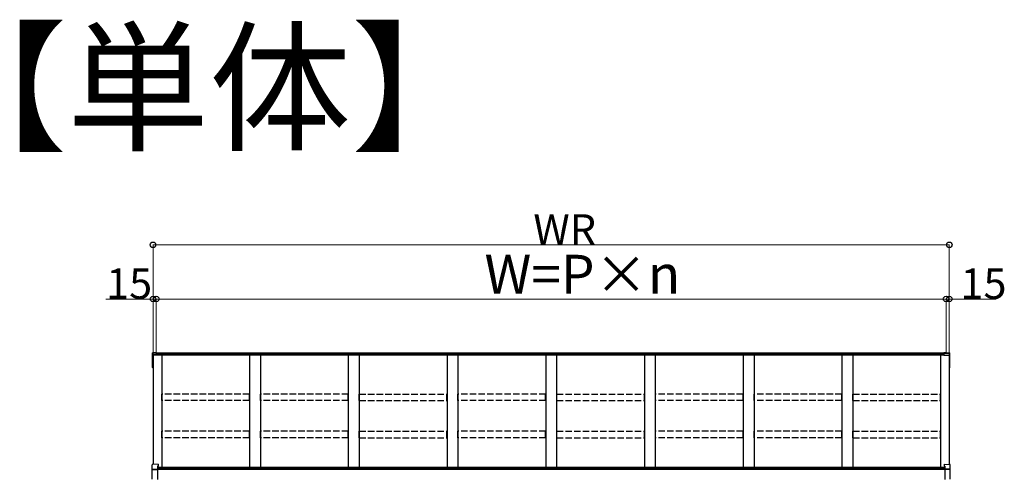
# Model space of a CAD drawing. Extents: x 0 to 31680, y 0 to 51305.
# Drawn here: x 4724 to 9262, y 42686 to 44783 of the extents above; entities that cross this region are included whole.
import ezdxf

# ---------------------------------------------------------------- set-up
doc = ezdxf.new("R2010")
doc.units = 0
doc.linetypes.add('YHIDDEN_1', pattern=[4, 3, -1])
doc.layers.add('USER1', color=3, linetype='CONTINUOUS')
doc.layers.add('YKK_A1', color=4, linetype='CONTINUOUS', lineweight=30)
doc.layers.add('YKK_D', color=6, linetype='CONTINUOUS', lineweight=13)
doc.styles.get("Standard").update_dxf_attribs({"font": 'txt', "bigfont": 'BIGFONT'})

msp = doc.modelspace()

# ---------------------------------------------------------------- linework, layer by layer
at = {"layer": 'YKK_A1'}
for p, q in [((5336.8, 43240.7), (5336.8, 43245.6)), ((5336.8, 43234.5), (5336.8, 43240.7)), ((5336.8, 43178.7), (5336.8, 43234.5)), ((5353.8, 43247.4), (5337.6, 43246.4)), ((5353.8, 43247.4), (5337.7, 43246.4)), ((5337.7, 43241.7), (5363.8, 43243.1)), ((5338.8, 43234.7), (5338.8, 42731)), ((5338.8, 43234.7), (5338.8, 43178.9)), ((5353.8, 43247.4), (5353.8, 43245.8)), ((5353.8, 43247.4), (5353.8, 43247.4)), ((5353.8, 43245.8), (5363.8, 43246.5)), ((5363.8, 43246.5), (5363.8, 43243.1)), ((8983.8, 43244.1), (5363.8, 43244.1)), ((5363.8, 43243.1), (5363.8, 43242.7)), ((5363.8, 43242.7), (5363.8, 43234.4)), ((8983.8, 43239.8), (5363.8, 43239.8)), ((8983.8, 43234.6), (5363.8, 43234.6)), ((5378.8, 43234.6), (5378.8, 42716.4)), ((5783.8, 43234.6), (5783.8, 42716.5)), ((5833.8, 43234.6), (5833.8, 42716.5)), ((6238.8, 43234.6), (6238.8, 42716.5)), ((6288.8, 43234.6), (6288.8, 42716.5)), ((6693.8, 43234.6), (6693.8, 42716.5)), ((6743.8, 43234.6), (6743.8, 42716.5)), ((7148.8, 43234.6), (7148.8, 42716.5)), ((7198.8, 43234.6), (7198.8, 42716.5)), ((7603.8, 43234.6), (7603.8, 42716.5)), ((7653.8, 43234.6), (7653.8, 42716.5)), ((8058.8, 43234.6), (8058.8, 42716.5)), ((8108.8, 43234.6), (8108.8, 42716.5)), ((8513.8, 43234.6), (8513.8, 42716.5)), ((8563.8, 43234.6), (8563.8, 42716.5)), ((8968.8, 43234.6), (8968.8, 42716.4)), ((8993.8, 43245.8), (8983.8, 43246.5)), ((8983.8, 43246.5), (8983.8, 43243.1)), ((9009.9, 43241.7), (8983.8, 43243.1)), ((8983.8, 43243.1), (8983.8, 43242.7)), ((8983.8, 43242.7), (8983.8, 43234.4)), ((8993.8, 43247.4), (9010, 43246.4)), ((8993.8, 43247.4), (9009.9, 43246.4)), ((8993.8, 43247.4), (8993.8, 43245.8)), ((8993.8, 43247.4), (8993.8, 43247.4)), ((9008.8, 43234.7), (9008.8, 42731)), ((9008.8, 43234.7), (9008.8, 43178.9)), ((9010.8, 43240.7), (9010.8, 43245.6)), ((9010.8, 43234.5), (9010.8, 43240.7)), ((9010.8, 43178.7), (9010.8, 43234.5)), ((5336.8, 43177.6), (5336.8, 43178.7)), ((5337.8, 43176.6), (5338.8, 43176.6)), ((9009.8, 43176.6), (9008.8, 43176.6)), ((9010.8, 43177.6), (9010.8, 43178.7)), ((8988.8, 42716.5), (5358.8, 42716.5)), ((8988.8, 42710.2), (5358.8, 42710.2)), ((8988.8, 42709.7), (5358.8, 42709.7)), ((8988.8, 42707.6), (5358.8, 42707.6))]:
    msp.add_line(p, q, dxfattribs=at)
at = {"layer": 'YKK_A1', "linetype": 'Continuous'}
for p, q in [((5363.8, 43234.4), (5338.8, 43234.7)), ((8983.8, 43234.4), (9008.8, 43234.7)), ((5334.8, 42708.3), (5334.8, 42729.8)), ((5334.8, 42707.5), (5334.8, 42708.3)), ((5334.8, 42663.3), (5334.8, 42707.5)), ((5362.3, 42732.4), (5335.7, 42730.8)), ((5362.3, 42732.4), (5335.7, 42730.8)), ((5335.7, 42730.8), (5335.7, 42730.8)), ((5335.7, 42709.3), (5358.8, 42710.4)), ((5335.7, 42707.3), (5358.8, 42707.1)), ((5362.3, 42723.9), (5358.8, 42723.7)), ((5358.8, 42723.7), (5358.8, 42710.4)), ((5362.3, 42722.4), (5358.8, 42722.2)), ((5358.8, 42710.4), (5358.8, 42709.3)), ((5358.8, 42709.3), (5358.8, 42707.1)), ((5358.8, 42707.1), (5358.8, 42661.5)), ((5362.3, 42732.4), (5362.3, 42723.9)), ((5362.3, 42732.4), (5362.3, 42732.4)), ((5362.3, 42723.9), (5362.3, 42722.4)), ((8985.3, 42732.4), (9011.9, 42730.8)), ((8985.3, 42732.4), (8985.3, 42723.9)), ((8985.3, 42732.4), (8985.3, 42732.4)), ((8985.3, 42732.4), (9011.9, 42730.8)), ((8985.3, 42723.9), (8988.8, 42723.7)), ((8985.3, 42723.9), (8985.3, 42722.4)), ((8985.3, 42722.4), (8988.8, 42722.2)), ((8988.8, 42723.7), (8988.8, 42710.4)), ((8988.8, 42710.4), (8988.8, 42709.3)), ((9011.9, 42709.3), (8988.8, 42710.4)), ((8988.8, 42709.3), (8988.8, 42707.1)), ((9011.9, 42707.3), (8988.8, 42707.1)), ((8988.8, 42707.1), (8988.8, 42661.5)), ((9011.9, 42730.8), (9011.9, 42730.8)), ((9012.8, 42708.3), (9012.8, 42729.8)), ((9012.8, 42707.5), (9012.8, 42708.3)), ((9012.8, 42663.3), (9012.8, 42707.5))]:
    msp.add_line(p, q, dxfattribs=at)
at = {"layer": 'YKK_A1', "linetype": 'YHIDDEN_1', "ltscale": 10}
for p, q in [((5379.3, 43025.9), (5379.3, 43055.5)), ((5783.3, 43055.5), (5379.3, 43055.5)), ((5783.3, 43025.9), (5379.3, 43025.9)), ((5783.3, 43025.9), (5783.3, 43055.5)), ((6238.3, 43055.5), (5834.3, 43055.5)), ((5834.3, 43025.9), (5834.3, 43055.5)), ((5834.3, 43025.9), (5834.3, 43055.5)), ((6238.3, 43025.9), (5834.3, 43025.9)), ((6238.3, 43025.9), (6238.3, 43055.5)), ((6289.3, 43025.9), (6289.3, 43055.5)), ((6289.3, 43055.5), (6693.3, 43055.5)), ((6289.3, 43025.9), (6693.3, 43025.9)), ((6693.3, 43025.9), (6693.3, 43055.5)), ((6693.3, 43025.9), (6693.3, 43055.5)), ((7148.3, 43055.5), (6744.3, 43055.5)), ((6744.3, 43025.9), (6744.3, 43055.5)), ((6744.3, 43025.9), (6744.3, 43055.5)), ((7148.3, 43025.9), (6744.3, 43025.9)), ((7148.3, 43025.9), (7148.3, 43055.5)), ((7199.3, 43025.9), (7199.3, 43055.5)), ((7199.3, 43055.5), (7603.3, 43055.5)), ((7199.3, 43025.9), (7603.3, 43025.9)), ((7603.3, 43025.9), (7603.3, 43055.5)), ((7603.3, 43025.9), (7603.3, 43055.5)), ((8058.3, 43055.5), (7654.3, 43055.5)), ((7654.3, 43025.9), (7654.3, 43055.5)), ((7654.3, 43025.9), (7654.3, 43055.5)), ((8058.3, 43025.9), (7654.3, 43025.9)), ((8058.3, 43025.9), (8058.3, 43055.5)), ((8513.3, 43055.5), (8109.3, 43055.5)), ((8109.3, 43025.9), (8109.3, 43055.5)), ((8109.3, 43025.9), (8109.3, 43055.5)), ((8513.3, 43025.9), (8109.3, 43025.9)), ((8513.3, 43025.9), (8513.3, 43055.5)), ((8564.3, 43025.9), (8564.3, 43055.5)), ((8564.3, 43055.5), (8968.3, 43055.5)), ((8564.3, 43025.9), (8968.3, 43025.9)), ((8968.3, 43025.9), (8968.3, 43055.5)), ((8968.3, 43025.9), (8968.3, 43055.5)), ((5379.3, 42854.4), (5379.3, 42884)), ((5783.3, 42884), (5379.3, 42884)), ((5783.3, 42854.4), (5379.3, 42854.4)), ((5783.3, 42854.4), (5783.3, 42884)), ((6238.3, 42884), (5834.3, 42884)), ((5834.3, 42854.4), (5834.3, 42884)), ((5834.3, 42854.4), (5834.3, 42884)), ((6238.3, 42854.4), (5834.3, 42854.4)), ((6238.3, 42854.4), (6238.3, 42884)), ((6289.3, 42854.4), (6289.3, 42884)), ((6289.3, 42884), (6693.3, 42884)), ((6289.3, 42854.4), (6693.3, 42854.4)), ((6693.3, 42854.4), (6693.3, 42884)), ((6693.3, 42854.4), (6693.3, 42884)), ((7148.3, 42884), (6744.3, 42884)), ((6744.3, 42854.4), (6744.3, 42884)), ((6744.3, 42854.4), (6744.3, 42884)), ((7148.3, 42854.4), (6744.3, 42854.4)), ((7148.3, 42854.4), (7148.3, 42884)), ((7199.3, 42854.4), (7199.3, 42884)), ((7199.3, 42884), (7603.3, 42884)), ((7199.3, 42854.4), (7603.3, 42854.4)), ((7603.3, 42854.4), (7603.3, 42884)), ((7603.3, 42854.4), (7603.3, 42884)), ((8058.3, 42884), (7654.3, 42884)), ((7654.3, 42854.4), (7654.3, 42884)), ((7654.3, 42854.4), (7654.3, 42884)), ((8058.3, 42854.4), (7654.3, 42854.4)), ((8058.3, 42854.4), (8058.3, 42884)), ((8513.3, 42884), (8109.3, 42884)), ((8109.3, 42854.4), (8109.3, 42884)), ((8109.3, 42854.4), (8109.3, 42884)), ((8513.3, 42854.4), (8109.3, 42854.4)), ((8513.3, 42854.4), (8513.3, 42884)), ((8564.3, 42854.4), (8564.3, 42884)), ((8564.3, 42884), (8968.3, 42884)), ((8564.3, 42854.4), (8968.3, 42854.4)), ((8968.3, 42854.4), (8968.3, 42884)), ((8968.3, 42854.4), (8968.3, 42884))]:
    msp.add_line(p, q, dxfattribs=at)
at = {"layer": 'YKK_A1'}
for centre, radius, start, end in [((5337.8, 43240.7), 0.991, 93.0304, 179.5937), ((9009.8, 43240.7), 0.991, 0.4063, 86.9696), ((5337.8, 43177.6), 1, 180, 270), ((9009.8, 43177.6), 1, 270, 0)]:
    msp.add_arc(centre, radius, start, end, dxfattribs=at)
at = {"layer": 'YKK_A1', "linetype": 'Continuous'}
for centre, radius, start, end in [((5335.8, 42729.8), 1, 93.447, 180), ((5335.8, 42729.8), 0.991, 93.0302, 179.5939), ((5335.8, 42708.3), 0.991, 93.0304, 179.5937), ((5335.5, 42708.8), 1.47, 240.6127, 278.4699), ((9011.8, 42729.8), 1, 0, 86.553), ((9011.8, 42729.8), 0.991, 0.4061, 86.9698), ((9011.8, 42708.3), 0.991, 0.4063, 86.9696), ((9012.1, 42708.8), 1.47, 261.5301, 299.3873)]:
    msp.add_arc(centre, radius, start, end, dxfattribs=at)
at = {"layer": 'YKK_A1'}
msp.add_ellipse((5337.8, 43245.4), major_axis=(0.785, -0.738), ratio=0.8391, start_param=2.299636, end_param=3.809346, dxfattribs=at)
at = {"layer": 'YKK_A1', "extrusion": (0, 0, -1)}
msp.add_ellipse((9009.8, 43245.4), major_axis=(-0.785, -0.738), ratio=0.8391, start_param=2.299636, end_param=3.809346, dxfattribs=at)
at = {"layer": 'YKK_D'}
for p, q in [((5338.8, 43236.9), (5338.8, 43745.1)), ((9008.8, 43236.9), (9008.8, 43745.1)), ((5338.8, 43236.9), (5338.8, 43495.1)), ((5353.8, 43245.1), (5353.8, 43495.1)), ((5353.8, 43245.1), (5353.8, 43495.1)), ((5353.8, 43494.1), (8993.8, 43494.1)), ((8993.8, 43245.1), (8993.8, 43495.1)), ((8993.8, 43245.1), (8993.8, 43495.1)), ((9008.8, 43236.9), (9008.8, 43495.1))]:
    msp.add_line(p, q, dxfattribs=at)
at = {"layer": 'YKK_D', "lineweight": 0}
for p, q in [((5338.8, 43744.1), (9008.8, 43744.1)), ((5338.8, 43494.1), (5121.9, 43494.1)), ((5353.8, 43494.1), (5338.8, 43494.1)), ((8993.8, 43494.1), (9008.8, 43494.1)), ((9008.8, 43494.1), (9225.7, 43494.1))]:
    msp.add_line(p, q, dxfattribs=at)
at = {"layer": 'YKK_D', "linetype": 'ByBlock', "lineweight": -2}
for centre in [(5338.8, 43744.1), (9008.8, 43744.1), (5338.8, 43494.1), (5353.8, 43494.1), (5353.8, 43494.1), (8993.8, 43494.1), (8993.8, 43494.1), (9008.8, 43494.1)]:
    msp.add_circle(centre, 12.8, dxfattribs=at)

# ---------------------------------------------------------------- texts
at = {"layer": 'USER1'}
msp.add_text('【単体】', height=480, dxfattribs=at).set_placement((4288.1, 44228.6))
at = {"layer": 'YKK_D'}
for s, height, p in [('WR', 140, (7091.7, 43744.9)), ('W=P×n', 180, (6866.6, 43518.1)), ('15', 140, (5122.7, 43494.9)), ('15', 140, (9060.6, 43494.9))]:
    msp.add_text(s, height=height, dxfattribs=at).set_placement(p)

doc.saveas('drawing.dxf')
